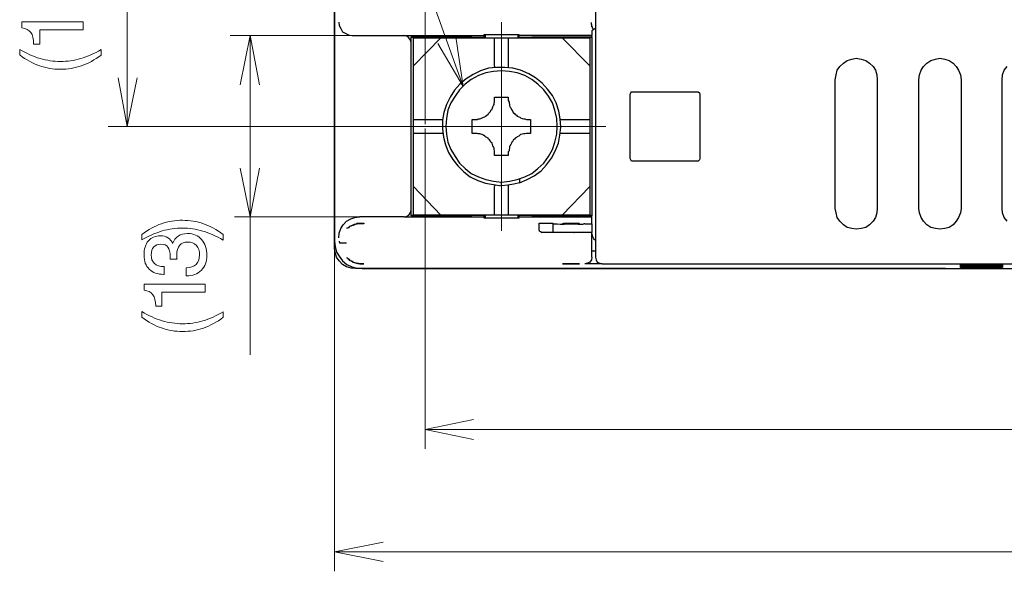
# Model space of a CAD drawing. Units: inches. Extents: x -52 to 186, y 75 to 230.
# Drawn here: x -39 to 12, y 147 to 175 of the extents above; entities that cross this region are included whole.
import ezdxf

# ---------------------------------------------------------------- set-up
doc = ezdxf.new("R2010")
doc.units = ezdxf.units.IN
doc.header["$MEASUREMENT"] = 0
doc.layers.add('外形図', color=7, linetype='Continuous')

# ---------------------------------------------------------------- blocks, each defined once
blk = doc.blocks.new('block 22')
at = {"layer": '外形図', "lineweight": 0}
blk.add_open_spline([(-28.167, 159.995), (-28.502, 159.745), (-28.84, 159.561), (-29.182, 159.443), (-29.525, 159.324), (-29.883, 159.265), (-30.259, 159.266), (-30.636, 159.267), (-30.995, 159.327), (-31.337, 159.447), (-31.678, 159.566), (-32.016, 159.751), (-32.351, 160.002), (-32.351, 160.002), (-32.35, 160.285), (-32.35, 160.285), (-31.997, 160.076), (-31.648, 159.921), (-31.303, 159.819), (-30.959, 159.717), (-30.61, 159.666), (-30.258, 159.665), (-29.908, 159.664), (-29.56, 159.715), (-29.215, 159.816), (-28.87, 159.917), (-28.52, 160.07), (-28.166, 160.277), (-28.166, 160.277), (-28.167, 159.995), (-28.167, 159.995)], degree=3, knots=[0, 0, 0, 0, 1, 1, 1, 2, 2, 2, 3, 3, 3, 4, 4, 4, 5, 5, 5, 6, 6, 6, 7, 7, 7, 8, 8, 8, 9, 9, 9, 10, 10, 10, 10], dxfattribs=at)
blk = doc.blocks.new('block 23')
at = {"layer": '外形図', "lineweight": 0}
blk.add_open_spline([(-29.097, 161.283), (-29.097, 161.283), (-31.315, 161.286), (-31.315, 161.286), (-31.315, 161.286), (-31.317, 160.561), (-31.317, 160.561), (-31.317, 160.561), (-31.635, 160.562), (-31.635, 160.562), (-31.637, 160.825), (-31.686, 161.022), (-31.783, 161.156), (-31.879, 161.289), (-32.029, 161.367), (-32.235, 161.391), (-32.235, 161.391), (-32.234, 161.697), (-32.234, 161.697), (-32.234, 161.697), (-29.097, 161.692), (-29.097, 161.692), (-29.097, 161.692), (-29.097, 161.283), (-29.097, 161.283)], degree=3, knots=[0, 0, 0, 0, 1, 1, 1, 2, 2, 2, 3, 3, 3, 4, 4, 4, 5, 5, 5, 6, 6, 6, 7, 7, 7, 8, 8, 8, 8], dxfattribs=at)
blk = doc.blocks.new('block 24')
at = {"layer": '外形図', "lineweight": 0}
blk.add_open_spline([(-30.077, 162.124), (-30.077, 162.124), (-30.076, 162.531), (-30.076, 162.531), (-29.856, 162.537), (-29.685, 162.597), (-29.565, 162.712), (-29.445, 162.827), (-29.385, 162.99), (-29.385, 163.2), (-29.384, 163.405), (-29.439, 163.565), (-29.548, 163.683), (-29.657, 163.801), (-29.808, 163.86), (-29.999, 163.86), (-30.175, 163.861), (-30.31, 163.803), (-30.407, 163.688), (-30.504, 163.573), (-30.552, 163.411), (-30.553, 163.203), (-30.553, 163.16), (-30.55, 163.09), (-30.544, 162.993), (-30.544, 162.993), (-30.542, 162.977), (-30.542, 162.977), (-30.542, 162.977), (-30.896, 162.98), (-30.896, 162.98), (-30.895, 162.999), (-30.894, 163.018), (-30.893, 163.038), (-30.892, 163.058), (-30.892, 163.083), (-30.892, 163.113), (-30.892, 163.338), (-30.929, 163.5), (-31.006, 163.6), (-31.083, 163.699), (-31.206, 163.749), (-31.375, 163.749), (-31.533, 163.749), (-31.655, 163.702), (-31.739, 163.608), (-31.824, 163.513), (-31.867, 163.377), (-31.867, 163.2), (-31.867, 163.002), (-31.812, 162.852), (-31.701, 162.75), (-31.589, 162.649), (-31.424, 162.598), (-31.205, 162.597), (-31.205, 162.597), (-31.205, 162.198), (-31.205, 162.198), (-31.205, 162.198), (-31.227, 162.198), (-31.227, 162.198), (-31.535, 162.199), (-31.781, 162.288), (-31.963, 162.465), (-32.145, 162.642), (-32.236, 162.879), (-32.235, 163.177), (-32.235, 163.496), (-32.161, 163.743), (-32.013, 163.918), (-31.865, 164.094), (-31.658, 164.182), (-31.394, 164.181), (-31.242, 164.181), (-31.113, 164.148), (-31.008, 164.082), (-30.901, 164.016), (-30.821, 163.918), (-30.766, 163.79), (-30.704, 163.956), (-30.609, 164.082), (-30.479, 164.167), (-30.35, 164.252), (-30.19, 164.295), (-29.999, 164.294), (-29.698, 164.294), (-29.457, 164.192), (-29.277, 163.989), (-29.098, 163.785), (-29.008, 163.513), (-29.008, 163.171), (-29.009, 162.852), (-29.104, 162.597), (-29.293, 162.408), (-29.483, 162.218), (-29.737, 162.124), (-30.055, 162.124), (-30.055, 162.124), (-30.077, 162.124), (-30.077, 162.124)], degree=3, knots=[0, 0, 0, 0, 1, 1, 1, 2, 2, 2, 3, 3, 3, 4, 4, 4, 5, 5, 5, 6, 6, 6, 7, 7, 7, 8, 8, 8, 9, 9, 9, 10, 10, 10, 11, 11, 11, 12, 12, 12, 13, 13, 13, 14, 14, 14, 15, 15, 15, 16, 16, 16, 17, 17, 17, 18, 18, 18, 19, 19, 19, 20, 20, 20, 21, 21, 21, 22, 22, 22, 23, 23, 23, 24, 24, 24, 25, 25, 25, 26, 26, 26, 27, 27, 27, 28, 28, 28, 29, 29, 29, 30, 30, 30, 31, 31, 31, 32, 32, 32, 33, 33, 33, 33], dxfattribs=at)
blk = doc.blocks.new('block 25')
at = {"layer": '外形図', "lineweight": 0}
blk.add_open_spline([(-28.169, 164.241), (-28.169, 164.241), (-28.17, 163.957), (-28.17, 163.957), (-28.523, 164.164), (-28.872, 164.32), (-29.216, 164.422), (-29.561, 164.525), (-29.909, 164.576), (-30.259, 164.577), (-30.611, 164.577), (-30.96, 164.527), (-31.305, 164.426), (-31.65, 164.324), (-31.999, 164.17), (-32.353, 163.964), (-32.353, 163.964), (-32.353, 164.248), (-32.353, 164.248), (-32.019, 164.496), (-31.682, 164.68), (-31.34, 164.799), (-30.999, 164.917), (-30.638, 164.976), (-30.259, 164.976), (-29.88, 164.975), (-29.521, 164.915), (-29.18, 164.795), (-28.839, 164.675), (-28.502, 164.49), (-28.169, 164.241)], degree=3, knots=[0, 0, 0, 0, 1, 1, 1, 2, 2, 2, 3, 3, 3, 4, 4, 4, 5, 5, 5, 6, 6, 6, 7, 7, 7, 8, 8, 8, 9, 9, 9, 10, 10, 10, 10], dxfattribs=at)
blk = doc.blocks.new('block 26')
at = {"layer": '外形図', "lineweight": 0}
blk.add_open_spline([(-34.433, 173.456), (-34.768, 173.207), (-35.106, 173.023), (-35.448, 172.904), (-35.791, 172.786), (-36.149, 172.727), (-36.525, 172.728), (-36.902, 172.728), (-37.261, 172.789), (-37.603, 172.908), (-37.944, 173.028), (-38.282, 173.213), (-38.616, 173.463), (-38.616, 173.463), (-38.616, 173.746), (-38.616, 173.746), (-38.263, 173.538), (-37.914, 173.383), (-37.569, 173.281), (-37.225, 173.179), (-36.876, 173.127), (-36.524, 173.127), (-36.174, 173.126), (-35.826, 173.176), (-35.481, 173.277), (-35.136, 173.378), (-34.786, 173.532), (-34.432, 173.739), (-34.432, 173.739), (-34.433, 173.456), (-34.433, 173.456)], degree=3, knots=[0, 0, 0, 0, 1, 1, 1, 2, 2, 2, 3, 3, 3, 4, 4, 4, 5, 5, 5, 6, 6, 6, 7, 7, 7, 8, 8, 8, 9, 9, 9, 10, 10, 10, 10], dxfattribs=at)
blk = doc.blocks.new('block 27')
at = {"layer": '外形図', "lineweight": 0}
blk.add_open_spline([(-35.363, 174.745), (-35.363, 174.745), (-37.581, 174.749), (-37.581, 174.749), (-37.581, 174.749), (-37.582, 174.023), (-37.582, 174.023), (-37.582, 174.023), (-37.9, 174.024), (-37.9, 174.024), (-37.902, 174.287), (-37.952, 174.485), (-38.048, 174.618), (-38.144, 174.751), (-38.295, 174.829), (-38.5, 174.853), (-38.5, 174.853), (-38.5, 175.16), (-38.5, 175.16), (-38.5, 175.16), (-35.362, 175.154), (-35.362, 175.154), (-35.362, 175.154), (-35.363, 174.745), (-35.363, 174.745)], degree=3, knots=[0, 0, 0, 0, 1, 1, 1, 2, 2, 2, 3, 3, 3, 4, 4, 4, 5, 5, 5, 6, 6, 6, 7, 7, 7, 8, 8, 8, 8], dxfattribs=at)
blk = doc.blocks.new('block 2')
at = {"layer": '外形図', "color": 7, "lineweight": 30}
for points in [[(-22.453, 163.552), (-22.453, 205.335)], [(-9.055, 199.366), (-9.055, 199.239), (-9.055, 198.393), (-9.055, 187.81), (-9.055, 186.074), (-9.055, 176.379), (-9.055, 174.644), (-9.055, 164.06), (-9.055, 163.214), (-9.055, 163.087)], [(-22.453, 198.562), (-22.453, 163.912)], [(-22.242, 175.152), (-22.221, 174.982), (-22.136, 174.813), (-22.051, 174.644), (-21.882, 174.559), (-21.712, 174.474), (-21.543, 174.453)], [(-9.182, 174.77), (-9.182, 174.77), (-9.182, 174.813), (-9.224, 174.834), (-9.224, 174.855), (-9.224, 174.877), (-9.224, 174.898), (-9.245, 174.898), (-9.245, 174.94), (-9.245, 174.961), (-9.245, 174.982), (-9.245, 175.003), (-9.266, 175.025), (-9.266, 175.067), (-9.266, 175.088), (-9.266, 175.109), (-9.266, 175.131)], [(-21.543, 174.453), (-21.543, 174.453)], [(-21.543, 174.453), (-18.897, 174.453)], [(-18.897, 174.453), (-14.77, 174.453)], [(-18.516, 174.093), (-18.559, 174.22), (-18.643, 174.347), (-18.749, 174.432), (-18.897, 174.453)], [(-18.516, 174.389), (-15.405, 174.389)], [(-18.516, 174.368), (-18.516, 174.389)], [(-18.516, 174.368), (-14.706, 174.368)], [(-18.516, 165.224), (-18.516, 174.368)], [(-15.405, 174.368), (-15.405, 174.389)], [(-14.77, 174.453), (-14.77, 174.517)], [(-14.77, 174.517), (-12.992, 174.517)], [(-14.77, 174.368), (-14.77, 174.453)], [(-14.706, 174.453), (-14.77, 174.453)], [(-14.706, 174.389), (-14.727, 174.389), (-14.77, 174.389)], [(-14.706, 174.368), (-14.706, 174.517)], [(-13.055, 174.517), (-13.055, 174.368)], [(-12.992, 174.453), (-13.055, 174.453)], [(-12.992, 174.389), (-13.055, 174.389)], [(-13.055, 174.368), (-9.245, 174.368)], [(-12.992, 174.517), (-12.992, 174.453)], [(-9.245, 174.453), (-12.992, 174.453)], [(-12.992, 174.453), (-12.992, 174.368)], [(-12.336, 174.389), (-12.336, 174.368)], [(-12.336, 174.389), (-9.245, 174.389)], [(-9.182, 174.77), (-9.182, 174.749), (-9.224, 174.749), (-9.224, 174.728), (-9.245, 174.707), (-9.245, 174.686), (-9.245, 174.644)], [(-9.245, 174.644), (-9.245, 174.453)], [(-9.245, 174.389), (-9.245, 174.453)], [(-9.245, 174.389), (-9.245, 174.368)], [(-9.245, 174.368), (-9.245, 165.224)], [(-9.182, 174.77), (-9.182, 174.77), (-9.139, 174.77), (-9.097, 174.813), (-9.055, 174.813)], [(-16.992, 174.347), (-18.411, 172.908)], [(-18.411, 174.347), (-16.992, 174.347)], [(-18.411, 172.908), (-18.411, 174.347)], [(-16.992, 174.347), (-14.241, 174.347)], [(-14.241, 172.908), (-14.241, 174.347)], [(-14.241, 174.347), (-13.542, 174.347)], [(-13.542, 174.347), (-13.542, 172.908)], [(-13.542, 174.347), (-10.769, 174.347)], [(-9.351, 172.908), (-10.769, 174.347)], [(-10.769, 174.347), (-9.351, 174.347)], [(-9.351, 174.347), (-9.351, 172.908)], [(-18.411, 170.156), (-18.411, 172.908)], [(-14.219, 172.823), (-14.241, 172.908)], [(-13.542, 172.908), (-13.542, 172.823)], [(-9.351, 172.908), (-9.351, 170.156)], [(3.243, 165.584), (3.243, 172.188), (3.285, 172.442), (3.349, 172.675), (3.476, 172.866), (3.666, 173.035), (3.857, 173.183), (4.09, 173.246), (4.323, 173.289), (4.576, 173.246), (4.809, 173.183), (5, 173.035), (5.19, 172.866), (5.318, 172.675), (5.381, 172.442), (5.402, 172.188), (5.402, 165.584), (5.381, 165.352), (5.318, 165.119), (5.19, 164.928), (5, 164.738), (4.809, 164.611), (4.576, 164.547), (4.323, 164.526), (4.09, 164.547), (3.857, 164.611), (3.666, 164.738), (3.476, 164.928), (3.349, 165.119), (3.285, 165.352), (3.243, 165.584)], [(7.54, 165.584), (7.54, 172.188), (7.561, 172.442), (7.646, 172.675), (7.773, 172.866), (7.942, 173.035), (8.154, 173.183), (8.387, 173.246), (8.619, 173.289), (8.874, 173.246), (9.085, 173.183), (9.297, 173.035), (9.445, 172.866), (9.572, 172.675), (9.678, 172.442), (9.699, 172.188), (9.699, 165.584), (9.678, 165.352), (9.572, 165.119), (9.445, 164.928), (9.297, 164.738), (9.085, 164.611), (8.874, 164.547), (8.619, 164.526), (8.387, 164.547), (8.154, 164.611), (7.942, 164.738), (7.773, 164.928), (7.646, 165.119), (7.561, 165.352), (7.54, 165.584)], [(11.816, 165.584), (11.816, 172.188), (11.837, 172.442), (11.921, 172.675), (12.07, 172.866)], [(12.07, 164.928), (11.921, 165.119), (11.837, 165.352), (11.816, 165.584)], [(-12.97, 167.087), (-12.97, 166.896), (-12.568, 167.066), (-12.209, 167.256), (-11.849, 167.51), (-11.573, 167.828), (-11.32, 168.167), (-11.129, 168.527), (-10.96, 168.929), (-10.896, 169.352), (-10.833, 169.754), (-10.875, 170.177), (-10.939, 170.58), (-11.087, 171.003), (-11.277, 171.384), (-11.531, 171.702), (-11.806, 172.019), (-12.145, 172.294), (-12.484, 172.485), (-12.907, 172.675), (-13.309, 172.781), (-13.711, 172.823), (-14.135, 172.823), (-14.558, 172.781), (-14.96, 172.654), (-15.341, 172.464), (-15.701, 172.231), (-16.019, 171.956), (-16.294, 171.659), (-16.526, 171.299), (-16.717, 170.918), (-16.844, 170.516), (-16.908, 170.114), (-16.908, 169.67), (-16.865, 169.246), (-16.759, 168.844), (-16.611, 168.463), (-16.378, 168.103), (-16.124, 167.765), (-15.828, 167.468), (-15.49, 167.214), (-15.108, 167.024), (-14.706, 166.876), (-14.304, 166.812), (-13.881, 166.748), (-13.881, 166.939)], [(-13.881, 166.939), (-13.479, 166.981), (-13.077, 167.066), (-12.696, 167.214), (-12.336, 167.384), (-12.018, 167.637), (-11.722, 167.913), (-11.468, 168.251), (-11.277, 168.611), (-11.15, 168.992), (-11.044, 169.394), (-11.023, 169.796), (-11.044, 170.199), (-11.15, 170.622), (-11.277, 171.003), (-11.468, 171.342), (-11.722, 171.68), (-12.018, 171.956), (-12.336, 172.209), (-12.696, 172.4), (-13.077, 172.548), (-13.479, 172.612), (-13.881, 172.654), (-14.304, 172.612), (-14.685, 172.548), (-15.066, 172.4), (-15.447, 172.209), (-15.743, 171.956), (-16.04, 171.68), (-16.273, 171.342), (-16.484, 171.003), (-16.633, 170.622), (-16.717, 170.199), (-16.738, 169.796), (-16.717, 169.394), (-16.633, 168.992), (-16.484, 168.611)], [(-7.277, 171.447), (-7.256, 171.511), (-7.213, 171.574), (-7.129, 171.574), (-3.848, 171.574), (-3.784, 171.574), (-3.721, 171.511), (-3.7, 171.447), (-3.7, 168.146), (-3.721, 168.082), (-3.784, 168.018), (-3.848, 168.018), (-7.129, 168.018), (-7.213, 168.018), (-7.256, 168.082), (-7.277, 168.146), (-7.277, 171.447)], [(-13.542, 168.399), (-13.542, 168.294), (-14.241, 168.294), (-14.241, 168.399), (-14.241, 168.484), (-14.241, 168.548), (-14.262, 168.611), (-14.262, 168.675), (-14.304, 168.738), (-14.325, 168.802), (-14.346, 168.865), (-14.367, 168.929), (-14.431, 168.992), (-14.452, 169.034), (-14.495, 169.098), (-14.558, 169.141), (-14.579, 169.183), (-14.643, 169.225), (-14.706, 169.267), (-14.748, 169.289), (-14.812, 169.352), (-14.876, 169.373), (-14.939, 169.394), (-15.003, 169.415), (-15.087, 169.415), (-15.129, 169.437), (-15.214, 169.437), (-15.257, 169.437), (-15.384, 169.437), (-15.384, 170.156), (-15.257, 170.156), (-15.214, 170.156), (-15.129, 170.156), (-15.087, 170.177), (-15.003, 170.177), (-14.939, 170.199), (-14.876, 170.241), (-14.812, 170.262), (-14.748, 170.283), (-14.706, 170.326), (-14.643, 170.368), (-14.579, 170.41), (-14.558, 170.452), (-14.495, 170.516), (-14.452, 170.559), (-14.431, 170.622), (-14.367, 170.664), (-14.346, 170.749), (-14.325, 170.791), (-14.304, 170.876), (-14.262, 170.918), (-14.262, 171.003), (-14.241, 171.045), (-14.241, 171.13), (-14.241, 171.193), (-14.241, 171.299)], [(-14.241, 171.299), (-13.542, 171.299)], [(-13.542, 171.299), (-13.542, 171.193)], [(-13.542, 171.193), (-13.542, 171.13), (-13.5, 171.045), (-13.5, 171.003), (-13.479, 170.918), (-13.479, 170.876), (-13.458, 170.791), (-13.415, 170.749), (-13.373, 170.664), (-13.351, 170.622), (-13.309, 170.559), (-13.288, 170.516), (-13.225, 170.452), (-13.182, 170.41), (-13.119, 170.368), (-13.077, 170.326), (-12.992, 170.283), (-12.949, 170.262), (-12.907, 170.241), (-12.822, 170.199), (-12.738, 170.177), (-12.696, 170.177), (-12.611, 170.156), (-12.568, 170.156), (-12.484, 170.156)], [(-18.411, 170.156), (-16.992, 170.156)], [(-18.411, 169.437), (-18.411, 170.156)], [(-16.992, 170.156), (-16.886, 170.156)], [(-12.484, 170.156), (-12.399, 170.156)], [(-12.399, 170.156), (-12.399, 169.437)], [(-10.875, 170.156), (-10.769, 170.156)], [(-10.769, 170.156), (-9.351, 170.156)], [(-9.351, 170.156), (-9.351, 169.437)], [(-16.992, 169.437), (-18.411, 169.437)], [(-18.411, 166.706), (-18.411, 169.437)], [(-16.886, 169.437), (-16.992, 169.437)], [(-12.484, 169.437), (-12.568, 169.437), (-12.611, 169.437), (-12.696, 169.415), (-12.738, 169.415), (-12.822, 169.394), (-12.907, 169.373), (-12.949, 169.352), (-12.992, 169.289), (-13.077, 169.267), (-13.119, 169.225), (-13.182, 169.183), (-13.225, 169.141), (-13.288, 169.098), (-13.309, 169.034), (-13.351, 168.992), (-13.373, 168.929), (-13.415, 168.865), (-13.458, 168.802), (-13.479, 168.738), (-13.479, 168.675), (-13.5, 168.611), (-13.5, 168.548), (-13.542, 168.484), (-13.542, 168.399)], [(-12.399, 169.437), (-12.484, 169.437)], [(-10.769, 169.437), (-10.875, 169.437)], [(-9.351, 169.437), (-10.769, 169.437)], [(-9.351, 169.437), (-9.351, 166.706)], [(-16.484, 168.611), (-16.273, 168.251), (-16.04, 167.913), (-15.743, 167.637), (-15.447, 167.384), (-15.066, 167.214), (-14.685, 167.066), (-14.304, 166.981), (-13.881, 166.939)], [(-12.97, 166.896), (-13.246, 166.833), (-13.563, 166.77), (-13.881, 166.748)], [(-18.411, 166.706), (-16.992, 165.245)], [(-18.411, 165.245), (-18.411, 166.706)], [(-14.241, 166.706), (-14.219, 166.77)], [(-14.241, 165.245), (-14.241, 166.706)], [(-13.542, 166.77), (-13.542, 166.706)], [(-13.542, 166.706), (-13.542, 165.245)], [(-10.769, 165.245), (-9.351, 166.706)], [(-9.351, 166.706), (-9.351, 165.245)], [(-18.897, 165.161), (-18.749, 165.182), (-18.643, 165.245), (-18.559, 165.373), (-18.516, 165.5)], [(-22.242, 164.082), (-22.221, 164.314), (-22.136, 164.547), (-22.009, 164.738), (-21.84, 164.928), (-21.628, 165.055), (-21.416, 165.119), (-21.183, 165.161)], [(-21.12, 164.801), (-21.205, 164.801), (-21.289, 164.78), (-21.353, 164.78), (-21.437, 164.738), (-21.501, 164.716), (-21.586, 164.695), (-21.628, 164.674), (-21.691, 164.653), (-21.734, 164.59), (-21.797, 164.568), (-21.818, 164.568), (-21.797, 164.59), (-21.734, 164.611), (-21.691, 164.653), (-21.628, 164.695), (-21.586, 164.716), (-21.501, 164.738), (-21.437, 164.78), (-21.353, 164.801), (-21.289, 164.822), (-21.205, 164.822), (-21.12, 164.822)], [(-18.897, 165.161), (-21.183, 165.161)], [(-21.12, 164.822), (-21.035, 164.822), (-20.95, 164.822), (-20.95, 164.801), (-21.035, 164.801), (-21.12, 164.801)], [(-18.897, 165.161), (-14.77, 165.161)], [(-18.516, 165.203), (-18.516, 165.224)], [(-14.706, 165.224), (-18.516, 165.224)], [(-15.405, 165.203), (-18.516, 165.203)], [(-16.992, 165.245), (-18.411, 165.245)], [(-14.241, 165.245), (-16.992, 165.245)], [(-15.405, 165.203), (-15.405, 165.224)], [(-14.77, 165.161), (-14.77, 165.224)], [(-14.77, 165.203), (-14.727, 165.203), (-14.706, 165.203)], [(-14.77, 165.076), (-14.77, 165.161)], [(-14.77, 165.161), (-14.706, 165.161)], [(-12.992, 165.076), (-14.77, 165.076)], [(-14.706, 165.076), (-14.706, 165.224)], [(-13.542, 165.245), (-14.241, 165.245)], [(-10.769, 165.245), (-13.542, 165.245)], [(-9.245, 165.224), (-13.055, 165.224)], [(-13.055, 165.224), (-13.055, 165.076)], [(-13.055, 165.203), (-13.055, 165.203), (-12.992, 165.203)], [(-13.055, 165.161), (-12.992, 165.161)], [(-12.992, 165.224), (-12.992, 165.161)], [(-12.992, 165.161), (-9.245, 165.161)], [(-12.992, 165.161), (-12.992, 165.076)], [(-12.336, 165.224), (-12.336, 165.203)], [(-9.245, 165.203), (-12.336, 165.203)], [(-11.954, 164.78), (-11.954, 164.822), (-11.256, 164.822), (-11.256, 164.801), (-11.214, 164.801), (-11.15, 164.801), (-11.023, 164.801), (-10.875, 164.78), (-10.664, 164.78)], [(-11.954, 164.526), (-11.954, 164.611), (-11.954, 164.695), (-11.954, 164.78)], [(-11.256, 164.801), (-11.256, 164.357)], [(-9.351, 165.245), (-10.769, 165.245)], [(-10.304, 164.822), (-10.155, 164.822), (-10.028, 164.822), (-9.923, 164.822), (-9.88, 164.801), (-9.902, 164.801), (-9.986, 164.801), (-10.071, 164.801), (-10.24, 164.801), (-10.388, 164.801), (-10.536, 164.801), (-10.664, 164.801), (-10.706, 164.801), (-10.748, 164.801), (-10.685, 164.822), (-10.579, 164.822), (-10.452, 164.822), (-10.304, 164.822)], [(-10.452, 164.78), (-10.452, 164.78), (-10.515, 164.78), (-10.579, 164.78), (-10.663, 164.78)], [(-10.176, 164.78), (-10.198, 164.78), (-10.283, 164.78), (-10.367, 164.78), (-10.409, 164.78), (-10.452, 164.78)], [(-10.155, 164.78), (-10.176, 164.78)], [(-9.944, 164.78), (-10.028, 164.78), (-10.113, 164.78), (-10.155, 164.78)], [(-9.944, 164.78), (-9.817, 164.78), (-9.69, 164.78)], [(-9.605, 164.801), (-9.647, 164.801), (-9.69, 164.78)], [(-9.605, 164.801), (-9.245, 164.801)], [(-9.245, 165.224), (-9.245, 165.203)], [(-9.245, 165.161), (-9.245, 165.203)], [(-9.245, 164.801), (-9.245, 165.161)], [(-9.245, 164.801), (-9.245, 164.357)], [(-11.933, 164.42), (-11.933, 164.441), (-11.933, 164.462), (-11.954, 164.462), (-11.954, 164.483), (-11.954, 164.526)], [(-11.933, 164.42), (-11.891, 164.399), (-11.806, 164.357)], [(-10.452, 164.357), (-11.806, 164.357)], [(-10.452, 164.357), (-10.452, 164.357)], [(-10.176, 164.357), (-10.198, 164.357), (-10.283, 164.357), (-10.367, 164.357), (-10.409, 164.357), (-10.452, 164.357)], [(-10.176, 164.357), (-10.155, 164.357)], [(-9.605, 164.357), (-10.155, 164.357)], [(-9.245, 164.357), (-9.266, 164.357), (-9.351, 164.357), (-9.478, 164.357), (-9.605, 164.357)], [(-9.245, 163.087), (-9.245, 163.087), (-9.245, 164.357)], [(-9.245, 164.272), (-9.224, 164.145), (-9.161, 164.039), (-9.055, 163.954)], [(-22.453, 163.912), (-22.432, 163.637), (-22.347, 163.341), (-22.221, 163.129), (-22.051, 162.896), (-21.818, 162.706), (-21.564, 162.579), (-21.31, 162.515), (-21.035, 162.494)], [(-22.221, 163.912), (-22.221, 163.912), (-22.221, 163.891), (-22.221, 163.849), (-22.199, 163.849), (-22.199, 163.827), (-22.199, 163.806)], [(-21.84, 163.806), (-21.861, 163.806), (-21.882, 163.806), (-21.924, 163.806), (-21.945, 163.806), (-21.966, 163.806), (-21.988, 163.806), (-22.009, 163.806), (-22.051, 163.806), (-22.072, 163.806), (-22.093, 163.806), (-22.115, 163.806), (-22.136, 163.806), (-22.178, 163.806), (-22.199, 163.806)], [(-21.374, 162.494), (-21.607, 162.515), (-21.84, 162.579), (-22.051, 162.706), (-22.221, 162.896), (-22.347, 163.087), (-22.432, 163.32), (-22.453, 163.552)], [(-9.245, 163.404), (-9.055, 163.404)], [(-21.67, 162.917), (-21.586, 162.896), (-21.501, 162.833), (-21.437, 162.812), (-21.331, 162.769), (-21.247, 162.769), (-21.162, 162.748), (-21.077, 162.748), (-21.035, 162.748)], [(-10.304, 162.748), (-10.155, 162.748), (-10.028, 162.748), (-9.923, 162.748), (-9.88, 162.748), (-9.902, 162.748), (-9.986, 162.748), (-10.071, 162.748), (-10.24, 162.748), (-10.388, 162.748), (-10.536, 162.748), (-10.664, 162.748), (-10.706, 162.748), (-10.748, 162.748), (-10.685, 162.748), (-10.579, 162.748), (-10.452, 162.748), (-10.304, 162.748)], [(-9.245, 163.087), (-9.266, 162.939), (-9.351, 162.833), (-9.478, 162.769), (-9.605, 162.748)], [(-8.716, 162.748), (-9.605, 162.748)], [(-9.055, 163.087), (-9.034, 162.939), (-8.97, 162.833), (-8.843, 162.769), (-8.716, 162.748), (65.156, 162.748)], [(8.895, 162.494), (-21.374, 162.494)], [(-21.035, 162.494), (9.678, 162.494)], [(9.677, 162.663), (9.699, 162.663), (9.783, 162.663), (9.91, 162.663), (10.08, 162.663), (10.291, 162.663), (10.524, 162.663)], [(9.678, 162.663), (9.678, 162.706)], [(11.837, 162.706), (11.816, 162.706), (11.731, 162.706), (11.604, 162.706), (11.435, 162.706), (11.223, 162.706), (10.99, 162.706), (10.736, 162.706), (10.524, 162.706), (10.292, 162.706), (10.08, 162.706), (9.911, 162.706), (9.784, 162.706), (9.699, 162.706), (9.678, 162.706)], [(9.678, 162.579), (9.678, 162.642)], [(11.837, 162.642), (11.816, 162.642), (11.731, 162.642), (11.604, 162.642), (11.435, 162.642), (11.223, 162.642), (10.99, 162.642), (10.736, 162.642), (10.524, 162.642), (10.292, 162.642), (10.08, 162.642), (9.911, 162.642), (9.784, 162.642), (9.699, 162.642), (9.678, 162.642)], [(9.678, 162.579), (9.699, 162.579), (9.784, 162.579), (9.911, 162.579), (10.08, 162.579), (10.292, 162.579), (10.524, 162.579), (10.736, 162.579), (10.99, 162.579), (11.223, 162.579), (11.435, 162.579), (11.604, 162.579), (11.731, 162.579), (11.816, 162.579), (11.837, 162.579)], [(9.678, 162.515), (9.678, 162.558)], [(9.911, 162.558), (9.784, 162.558), (9.699, 162.558), (9.678, 162.558)], [(9.678, 162.515), (9.699, 162.515), (9.784, 162.515), (9.911, 162.515), (10.08, 162.515), (10.292, 162.515), (10.524, 162.515), (10.736, 162.515), (10.99, 162.515), (11.223, 162.515), (11.435, 162.515), (11.604, 162.515), (11.731, 162.515), (11.816, 162.515), (11.837, 162.515)], [(9.678, 162.494), (9.678, 162.494), (13.975, 162.494)], [(11.837, 162.558), (11.816, 162.558), (11.731, 162.558), (11.604, 162.558), (11.435, 162.558), (11.223, 162.558), (10.99, 162.558), (10.736, 162.558), (10.524, 162.558), (10.292, 162.558), (10.08, 162.558), (9.911, 162.558)], [(10.524, 162.663), (10.736, 162.663), (10.99, 162.663), (11.223, 162.663), (11.435, 162.663), (11.604, 162.663), (11.731, 162.663), (11.816, 162.663), (11.837, 162.663)], [(11.837, 162.706), (11.837, 162.663)], [(11.837, 162.642), (11.837, 162.579)], [(11.837, 162.558), (11.837, 162.515)]]:
    blk.add_lwpolyline(points, dxfattribs=at)
at = {"layer": '外形図', "color": 7, "lineweight": 9}
for points in [[(-16.717, 174.22), (-19.172, 181.121)], [(-17.797, 181.121), (-17.797, 169.902)], [(-33.1, 172.294), (-33.1, 178.708)], [(-13.881, 169.796), (-13.881, 175.152)], [(-21.543, 174.453), (-27.808, 174.453)], [(-26.306, 171.934), (-26.793, 174.453), (-27.3, 171.934)], [(-26.793, 171.934), (-26.793, 174.453)], [(-17.162, 174.051), (-15.849, 171.85), (-16.23, 174.389)], [(-16.717, 174.22), (-15.849, 171.85)], [(-33.566, 172.294), (-33.1, 169.796), (-32.592, 172.294)], [(-33.1, 172.294), (-33.1, 169.796)], [(-26.793, 167.658), (-26.793, 171.934)], [(-19.257, 169.796), (-34.074, 169.796)], [(-13.881, 169.796), (-19.257, 169.796)], [(-17.797, 169.691), (-17.797, 153.244)], [(-13.881, 169.796), (-8.526, 169.796)], [(-13.881, 169.796), (-13.881, 164.441)], [(-27.3, 167.658), (-26.793, 165.161), (-26.306, 167.658)], [(-26.793, 167.658), (-26.793, 165.161)], [(-21.183, 165.161), (-27.597, 165.161)], [(-26.793, 158.07), (-26.793, 165.161)], [(-22.453, 163.552), (-22.453, 146.958)], [(-15.32, 154.747), (-17.797, 154.239), (-15.32, 153.731)], [(-15.32, 154.239), (-17.797, 154.239)], [(79.676, 154.239), (-15.32, 154.239)], [(-19.956, 148.46), (-22.453, 147.952), (-19.956, 147.465)], [(-19.956, 147.952), (-22.453, 147.952)], [(-19.956, 147.952), (84.333, 147.952)]]:
    blk.add_lwpolyline(points, dxfattribs=at)
at = {"layer": '外形図', "color": 7, "lineweight": 30}
for points, knots in [([(-21.035, 162.748), (-21.035, 162.748), (-21.077, 162.748), (-21.077, 162.748), (-21.077, 162.748), (-21.162, 162.748), (-21.162, 162.748), (-21.162, 162.748), (-21.247, 162.748), (-21.247, 162.748), (-21.247, 162.748), (-21.331, 162.769), (-21.331, 162.769), (-21.331, 162.769), (-21.437, 162.791), (-21.437, 162.791), (-21.437, 162.791), (-21.501, 162.833), (-21.501, 162.833), (-21.501, 162.833), (-21.585, 162.875), (-21.585, 162.875), (-21.585, 162.875), (-21.67, 162.917), (-21.67, 162.917), (-21.67, 162.917), (-21.712, 162.96), (-21.712, 162.96), (-21.712, 162.96), (-21.755, 163.002), (-21.755, 163.002), (-21.755, 163.002), (-21.797, 163.023), (-21.797, 163.023), (-21.797, 163.023), (-21.818, 163.044), (-21.818, 163.044), (-21.818, 163.044), (-21.797, 163.023), (-21.797, 163.023), (-21.797, 163.023), (-21.755, 163.002), (-21.755, 163.002), (-21.755, 163.002), (-21.712, 162.96), (-21.712, 162.96), (-21.712, 162.96), (-21.67, 162.917), (-21.67, 162.917)], [0, 0, 0, 0, 1, 1, 1, 2, 2, 2, 3, 3, 3, 4, 4, 4, 5, 5, 5, 6, 6, 6, 7, 7, 7, 8, 8, 8, 9, 9, 9, 10, 10, 10, 11, 11, 11, 12, 12, 12, 13, 13, 13, 14, 14, 14, 15, 15, 15, 16, 16, 16, 16]), ([(-21.035, 162.748), (-21.035, 162.748), (-20.972, 162.748), (-20.972, 162.748), (-20.972, 162.748), (-20.95, 162.748), (-20.95, 162.748), (-20.95, 162.748), (-20.972, 162.748), (-20.972, 162.748), (-20.972, 162.748), (-21.035, 162.748), (-21.035, 162.748)], [0, 0, 0, 0, 1, 1, 1, 2, 2, 2, 3, 3, 3, 4, 4, 4, 4])]:
    blk.add_open_spline(points, degree=3, knots=knots, dxfattribs=at)
at = {"layer": '外形図'}
for name in ['block 27', 'block 26', 'block 25', 'block 24', 'block 23', 'block 22']:
    blk.add_blockref(name, (0, 0), dxfattribs=at)

msp = doc.modelspace()

# ---------------------------------------------------------------- block references
at = {"layer": '外形図'}
msp.add_blockref('block 2', (0, 0), dxfattribs=at)

doc.saveas('drawing.dxf')
